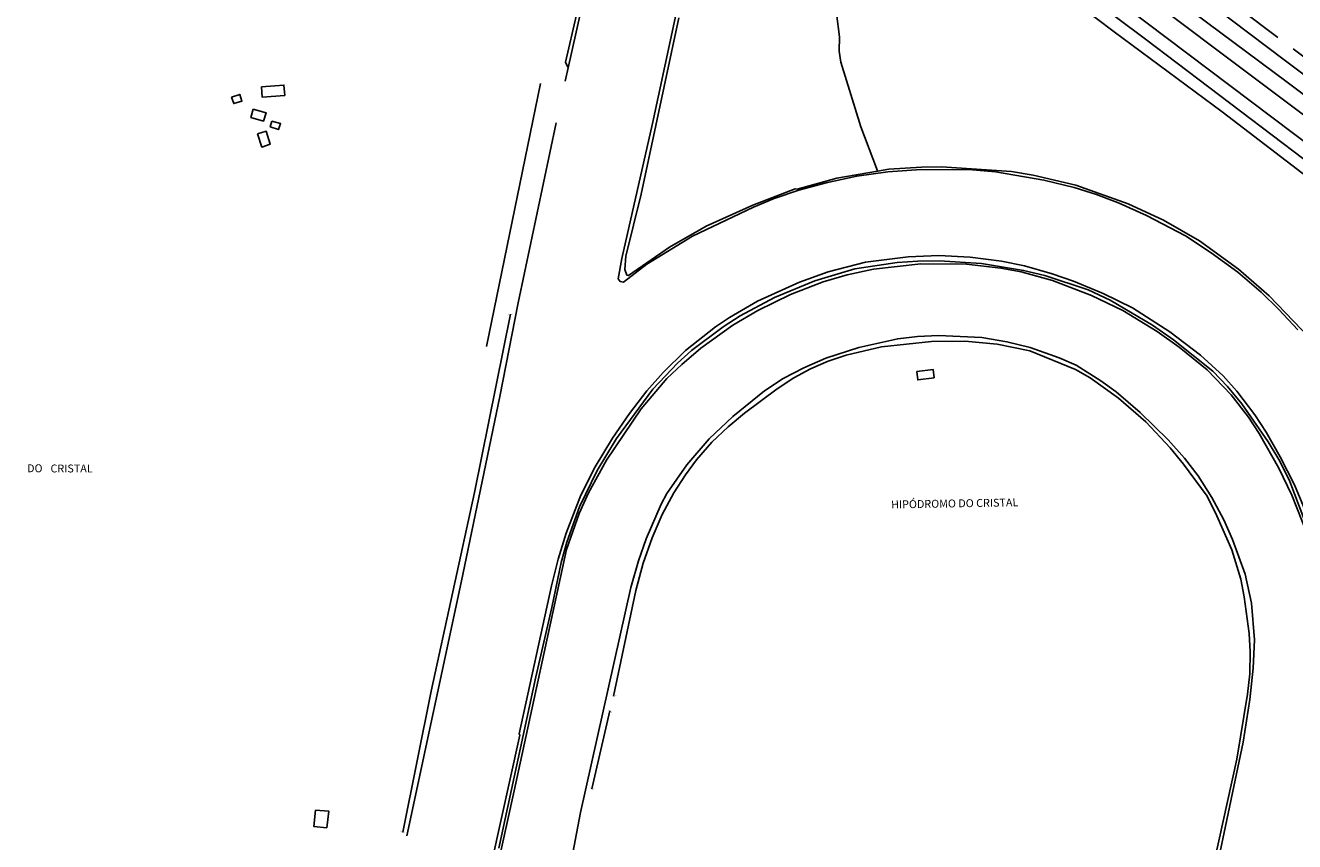
# Model space of a CAD drawing. Units: millimetres. Extents: x 175895 to 178313, y 1668726 to 1671506.
# Drawn here: x 176320 to 176721, y 1670431 to 1670689 of the extents above; entities that cross this region are included whole.
import ezdxf
from ezdxf.enums import TextEntityAlignment as Align

# ---------------------------------------------------------------- set-up
doc = ezdxf.new("R2010")
doc.units = ezdxf.units.MM
doc.header["$MEASUREMENT"] = 0
for name, color, linetype in [('IMAGEM', 7, 'Continuous'), ('V-ARROIO', 131, 'Continuous'), ('V-BUEIRO', 5, 'Continuous'), ('V-EDIFICACAO', 7, 'Continuous'), ('V-EIXO_DE_LOGRADOURO', 3, 'Continuous'), ('V-LOTE', 1, 'Continuous'), ('V-NOME_DOS_LOGRADOUROS', 7, 'Continuous'), ('V-QUADRA', 21, 'Continuous'), ('V-VALETA', 173, 'Continuous')]:
    doc.layers.add(name, color=color, linetype=linetype)
picture_1 = doc.add_image_def('image1.jpg', size_in_pixel=(4028, 4631))

# ---------------------------------------------------------------- blocks, each defined once
blk = doc.blocks.new('305')
at = {"color": 0, "linetype": 'ByBlock', "lineweight": -2, "const_width": 0.05}
blk.add_lwpolyline([(0.73, 0.39, 0.60863), (-0.73, 0.38)], format="xyb", dxfattribs=at)

msp = doc.modelspace()

# ---------------------------------------------------------------- linework, layer by layer
at = {"layer": 'V-ARROIO'}
for points in [[(176819.72, 1670580.71), (176818.38, 1670581.71), (176818.18, 1670581.86), (176773.78, 1670614.97), (176588.1, 1670755.04), (176522.46, 1670803.29), (176507.93, 1670812.68), (176493.75, 1670820.71), (176472.21, 1670830.22), (176449.62, 1670838.61)], [(176448.63, 1670834.52), (176469.52, 1670826.6), (176493.83, 1670815.69), (176504.77, 1670809.38), (176519.95, 1670799.72), (176535.35, 1670787.92), (176586.23, 1670750.46), (176674.14, 1670684.55), (176774.4, 1670608.6), (176822.03, 1670573.09)]]:
    msp.add_lwpolyline(points, dxfattribs=at)
at = {"layer": 'V-EDIFICACAO'}
for points in [[(176384.9, 1670666.26), (176385.55, 1670664.23), (176388.15, 1670665), (176387.5, 1670667.11), (176384.9, 1670666.26)], [(176394.36, 1670669.49), (176394.58, 1670666.22), (176401.71, 1670666.79), (176401.48, 1670670.05), (176394.36, 1670669.49)], [(176391.76, 1670662.5), (176391.01, 1670659.83), (176394.98, 1670658.68), (176395.83, 1670661.32), (176391.76, 1670662.5)], [(176393.14, 1670654.66), (176394.51, 1670650.47), (176397.12, 1670651.36), (176395.87, 1670655.44), (176393.14, 1670654.66)], [(176397.68, 1670658.66), (176397.13, 1670656.89), (176399.74, 1670655.99), (176400.38, 1670657.9), (176397.68, 1670658.66)], [(176601.77, 1670579.41), (176602.11, 1670576.77), (176607.27, 1670577.44), (176606.96, 1670580.07), (176601.77, 1670579.41)], [(176411.44, 1670440.58), (176410.9, 1670435.49), (176415.02, 1670435.04), (176415.7, 1670440.27), (176411.44, 1670440.58)]]:
    msp.add_lwpolyline(points, close=True, dxfattribs=at)
at = {"layer": 'V-EIXO_DE_LOGRADOURO'}
msp.add_lwpolyline([(176586.34, 1670770), (176594.37, 1670763.92), (176605, 1670755.86), (176719.05, 1670670.99), (176834.19, 1670584.32), (176836.84, 1670582.32), (176841.66, 1670579.27)], dxfattribs=at)
at = {"layer": 'V-LOTE'}
for points in [[(176799.73, 1670584.05), (176698.42, 1670661.63), (176664.31, 1670686.92), (176602.8, 1670733.42), (176518.82, 1670795.88), (176507.58, 1670803.42), (176497.88, 1670809.19), (176489.15, 1670813.86), (176480.1, 1670818.09), (176471.99, 1670821.41), (176457.88, 1670826.39), (176448.18, 1670828.86), (176440.63, 1670830.27), (176441.32, 1670833.07), (176429.67, 1670835.44), (176428.77, 1670832.15), (176379.02, 1670840.97), (176333.28, 1670849.18), (176332.28, 1670849.36)], [(176528.4, 1670705.88), (176528.61, 1670707.74), (176499.45, 1670711.35), (176491.38, 1670675.48)], [(176527.69, 1670702.66), (176518.13, 1670657.95), (176508.45, 1670615.17), (176507.3, 1670608.74), (176507.87, 1670607.94), (176508.92, 1670607.75), (176516.38, 1670613.4), (176530.81, 1670622.22), (176550.09, 1670631.46), (176556.68, 1670634.16), (176564.45, 1670636.79), (176573.14, 1670639.15), (176582.78, 1670641.28), (176592.58, 1670642.66), (176603.18, 1670643.38), (176619.41, 1670643.2), (176626.66, 1670642.58), (176642.04, 1670640), (176651.58, 1670637.71), (176658.62, 1670635.47), (176665.87, 1670632.68), (176674.48, 1670628.79), (176686.81, 1670622.32), (176694.95, 1670617.02), (176703.38, 1670610.88), (176710.82, 1670604.49), (176716.39, 1670599.09), (176722.37, 1670592.67)], [(176716.02, 1670685.18), (176704.17, 1670694.14)], [(176760.78, 1670661.68), (176755.93, 1670655.23), (176720.97, 1670681.52)], [(176491.38, 1670675.48), (176490.44, 1670671.3)], [(176482.63, 1670670.53), (176465.58, 1670587.36)], [(176440.35, 1670432.47), (176457.57, 1670512.61), (176469.82, 1670571.48), (176475.6, 1670601.12), (176487.6, 1670658.09)], [(176467.13, 1670423.87), (176476.09, 1670464.35), (176475.97, 1670464.78), (176486.16, 1670511.62), (176488.27, 1670520.03), (176490.81, 1670528.29), (176495.45, 1670540.25), (176499.95, 1670549.24), (176505.46, 1670558.29), (176510.84, 1670566.12), (176516.3, 1670573.29), (176521.53, 1670579.15), (176528.62, 1670586.05), (176538.08, 1670593.54), (176542.51, 1670596.55), (176551.39, 1670601.7), (176564.65, 1670607.75), (176573.68, 1670611.02), (176585.55, 1670614), (176599.04, 1670615.76), (176608.79, 1670616.13), (176618.68, 1670615.6), (176628.62, 1670614.33), (176635.87, 1670612.82), (176644.61, 1670610.35), (176651.38, 1670608.04), (176660.74, 1670604.11), (176670.09, 1670599.53), (176681.91, 1670592), (176691.58, 1670584.59), (176698.73, 1670578.09), (176703.04, 1670573.23), (176708.76, 1670565.75), (176712.34, 1670560.27), (176716.84, 1670552.38), (176721.37, 1670543.53), (176726.8, 1670530.42)], [(176725.22, 1670528.23), (176720.45, 1670540.32), (176716.34, 1670548.81), (176710.16, 1670559.84), (176706.76, 1670564.97), (176701.33, 1670572.01), (176693.71, 1670579.95), (176684.85, 1670587.13), (176677.83, 1670592.1), (176666.96, 1670598.77), (176657.04, 1670603.44), (176644.75, 1670608.21), (176634.83, 1670610.92), (176628.4, 1670612.17), (176617.54, 1670613.43), (176603.11, 1670613.54), (176588.13, 1670611.83), (176579.78, 1670610.06), (176572.17, 1670607.77), (176561.78, 1670603.82), (176551.43, 1670598.76), (176543.52, 1670594.1), (176533.47, 1670586.83), (176527.38, 1670581.66), (176522.67, 1670577.17), (176514.57, 1670567.62), (176503.61, 1670551.41), (176497.9, 1670541.03), (176494.93, 1670534.46), (176490.94, 1670523.12), (176474.36, 1670446.72), (176461.93, 1670390.44)], [(176485.92, 1670390.49), (176495.33, 1670439.85), (176511.23, 1670511.11), (176513.66, 1670519.52), (176516.16, 1670526.47), (176520.85, 1670537.43), (176522.71, 1670540.81), (176528.95, 1670549.92), (176536.06, 1670558.08), (176543.51, 1670565.22), (176553.59, 1670573.36), (176559.53, 1670577.18), (176566.02, 1670580.58), (176573.02, 1670583.61), (176583.45, 1670587.04), (176595.77, 1670589.79), (176602.01, 1670590.52), (176608.65, 1670590.79), (176622.35, 1670590.14), (176630.32, 1670588.87), (176637.63, 1670586.98), (176646.87, 1670583.77), (176652.2, 1670581.46), (176660, 1670576.53), (176664.85, 1670572.97), (176672.44, 1670566.44), (176681.33, 1670557.79), (176686.55, 1670552.02), (176690.84, 1670546.38), (176695.18, 1670539.58), (176699, 1670532.45), (176701.68, 1670526.28), (176705.68, 1670515.29), (176707.75, 1670506.09), (176708.69, 1670494.56), (176708.24, 1670485.52), (176707.18, 1670475.67), (176705.06, 1670462.11), (176690.12, 1670390.92)]]:
    msp.add_lwpolyline(points, dxfattribs=at)
at = {"layer": 'V-QUADRA'}
for points in [[(176598.38, 1670768.48), (176718.04, 1670678.05), (176791.8, 1670622.83)], [(176812.48, 1670594.45), (176651.47, 1670715.26)]]:
    msp.add_lwpolyline(points, dxfattribs=at)
at = {"layer": 'V-VALETA'}
for points in [[(176589.39, 1670642.82), (176589.01, 1670643.82), (176584.11, 1670656.88), (176577.7, 1670677.37), (176577.24, 1670680.79), (176577.3, 1670685.31), (176576.34, 1670692.72), (176575.83, 1670694.47), (176574.64, 1670695.47)], [(176494.02, 1670692.26), (176490.61, 1670677.33), (176491.09, 1670676.19), (176491.38, 1670675.48)], [(176526.47, 1670691.37), (176514.5, 1670635.59), (176509.71, 1670615.94), (176509.33, 1670611.75), (176510.02, 1670609.9), (176510.52, 1670609.8), (176523.52, 1670618.8), (176535.1, 1670625.4), (176549.9, 1670632.12), (176563.32, 1670637.27), (176563.96, 1670637.17), (176576.52, 1670640.57), (176589.39, 1670642.82)], [(176589.39, 1670642.82), (176592.89, 1670643.43), (176603.25, 1670644.1), (176609.64, 1670644.15), (176631.76, 1670642.73), (176638.59, 1670641.53), (176652.18, 1670638.43), (176668.68, 1670632.52), (176679.87, 1670627.37), (176691.25, 1670620.75), (176703.6, 1670611.79), (176713.37, 1670603.34), (176726.15, 1670589.94)], [(176727.3, 1670525.14), (176719.87, 1670544.58), (176716.7, 1670551.09), (176713.03, 1670557.19), (176704.63, 1670569.19), (176700.09, 1670574.69), (176695.45, 1670579.51), (176683.08, 1670589.49), (176676.38, 1670594.1), (176663, 1670601.97), (176656.08, 1670605.25), (176642.35, 1670609.79), (176635.59, 1670611.4), (176622.23, 1670613.63), (176608.85, 1670614.42), (176602.07, 1670614.38), (176595.56, 1670613.94), (176582.18, 1670611.96), (176569.48, 1670608.11), (176556.73, 1670602.82), (176545.92, 1670597.03), (176540.49, 1670593.6), (176530.45, 1670586.06), (176526.09, 1670582.08), (176518.26, 1670573.86), (176506.71, 1670558.23), (176500.6, 1670548.12), (176495.04, 1670536.62), (176491, 1670525.39), (176489.17, 1670519.03), (176486.29, 1670504.76), (176481.22, 1670482.77), (176469.44, 1670428.54)], [(176473.23, 1670597.62), (176461.77, 1670541.18), (176448.04, 1670478.29), (176439.06, 1670433.67)], [(176691.46, 1670404.17), (176703.13, 1670456.71), (176706.51, 1670477.32), (176707.23, 1670483.73), (176707.34, 1670490.71), (176707.01, 1670496.5), (176705.46, 1670508.15), (176704.31, 1670513.7), (176701.49, 1670522.95), (176696.76, 1670533.72), (176693.65, 1670539.93), (176686.23, 1670550.12), (176681.99, 1670555.28), (176674.33, 1670563.52), (176665.62, 1670570.98), (176656.65, 1670577.45), (176652.05, 1670580.09), (176637.53, 1670585.95), (176627.19, 1670588.12), (176616.96, 1670588.99), (176606.46, 1670588.9), (176590.62, 1670587.28), (176579.42, 1670584.62), (176573.78, 1670582.69), (176568.15, 1670580.28), (176562.84, 1670577.38), (176557.64, 1670574), (176547.27, 1670566.28), (176542.06, 1670561.94), (176536.94, 1670557.06), (176532.07, 1670551.52), (176528.53, 1670546.77), (176524.85, 1670541.02), (176521.2, 1670534.19), (176518.06, 1670526.79), (176515.15, 1670518.76), (176512.9, 1670510.13), (176505.81, 1670476.68)], [(176504.66, 1670472), (176498.97, 1670447.32)]]:
    msp.add_lwpolyline(points, dxfattribs=at)

# ---------------------------------------------------------------- block references
at = {"layer": 'V-BUEIRO'}
for p, xscale, yscale, zscale, rotation in [((176473.07, 1670596.82), 0.999999906278591, 0.999999906278591, 0.999999906278591, 6.085787920855696), ((176505.98, 1670477.5), 0.999996329250366, 0.999996329250366, 0.999996329250366, 171.1966980608509), ((176504.49, 1670471.26), 0.999998301267624, 0.999998301267624, 0.999998301267624, 341.806834681261), ((176499.14, 1670448.07), 0.999996329250366, 0.999996329250366, 0.999996329250366, 171.1966980608509), ((176439.21, 1670434.38), 0.999998301267624, 0.999998301267624, 0.999998301267624, 159.731944539089)]:
    msp.add_blockref('305', p, dxfattribs=dict(at, xscale=xscale, yscale=yscale, zscale=zscale, rotation=rotation))

# ---------------------------------------------------------------- texts
at = {"layer": 'V-NOME_DOS_LOGRADOUROS'}
for s, p in [('DO', (176320.17, 1670546.77)), ('CRISTAL', (176327.57, 1670546.71))]:
    msp.add_text(s, height=2.5, dxfattribs=at).set_placement(p, align=Align.BOTTOM_LEFT)
msp.add_text('HIPÓDROMO DO CRISTAL', height=2.5, rotation=1, dxfattribs=at).set_placement((176593.69, 1670535.3), align=Align.BOTTOM_LEFT)

# ---------------------------------------------------------------- referenced raster images: frames only (the image files are external)
at = {"layer": 'IMAGEM'}
image = msp.add_image(picture_1, insert=(175895.21, 1668726.37), size_in_units=(2417.69, 2779.62), dxfattribs=at)
image.dxf.flags = 7

doc.saveas('drawing.dxf')
